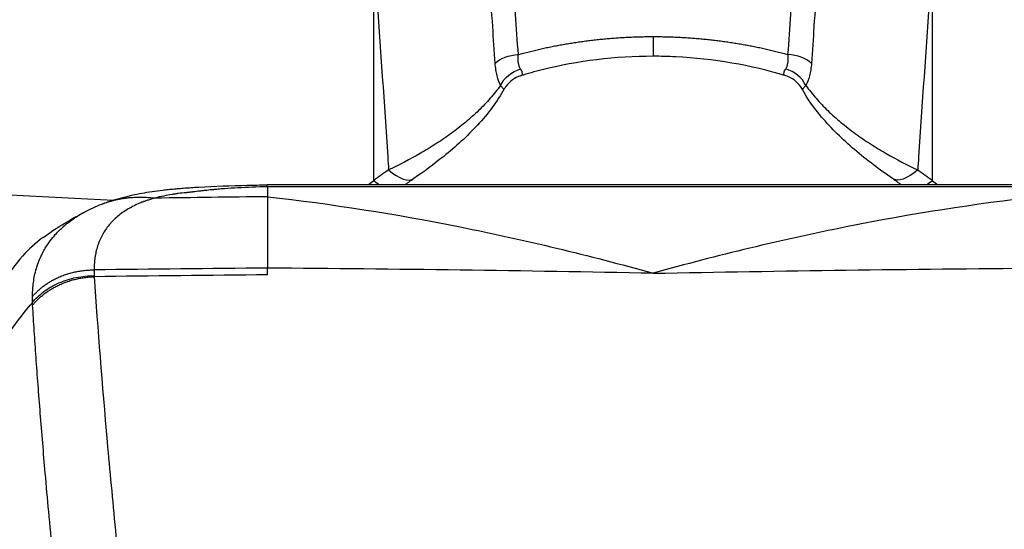
# Model space of a CAD drawing. Units: millimetres. Extents: x -7017 to 7000, y -8500 to 8500.
# Drawn here: x 4373 to 4485, y -6554 to -6496 of the extents above; entities that cross this region are included whole.
import ezdxf

# ---------------------------------------------------------------- set-up
doc = ezdxf.new("R2010")
doc.units = ezdxf.units.MM
doc.header["$LTSCALE"] = 20
doc.linetypes.add('HIDDEN', pattern=[9.525, 6.35, -3.175])
doc.layers.add('2d', color=230, linetype='Continuous')
doc.layers.add('EN16630-TrainingSpace_Hatch', color=20, linetype='HIDDEN')

msp = doc.modelspace()

# ---------------------------------------------------------------- hatches: boundary and pattern name
at = {"layer": 'EN16630-TrainingSpace_Hatch'}
h = msp.add_hatch(dxfattribs=at)
h.set_pattern_fill('ANSI31', color=256, scale=100, angle=180)
h.set_pattern_definition([(225, (4445, -5415), (224.506, -224.506), [])])
h.paths.add_polyline_path([(5445, -7000, -1), (3445, -7000), (3445, -5290), (3445.37, -4635, -1), (5445.37, -4635), (5445, -5318.99)])

# ---------------------------------------------------------------- linework, layer by layer
at = {"layer": '2d'}
for p, q in [((4413.37, -6514.41), (4413.38, -6493.62)), ((4476.63, -6514.41), (4476.62, -6493.62)), ((4445, -6498.11), (4445, -6500.34)), ((4488.7, -6514.88), (4401.3, -6514.88)), ((4488.67, -6515.09), (4401.33, -6515.09)), ((4401.33, -6515.09), (4401.33, -6516.22)), ((4384.03, -6516.61), (4384.03, -6516.61)), ((4376.56, -6551.62), (4376.56, -6551.62)), ((4383.91, -6551.62), (4383.91, -6551.62))]:
    msp.add_line(p, q, dxfattribs=at)
at = {"layer": '2d', "extrusion": (0, 0, -1)}
for centre, major_axis, ratio, start_param, end_param in [((4429.74, -6502.15), (-3.19, -0.22), 0.626623, 0.633653, 1.613062), ((4430.45, -6504.57), (-2.62, -1.84), 0.862024, 1.003713, 1.965909), ((4474.92, -6510.05), (-2.84, -4.12), 0.420871, -1.032016, 0), ((4476.6, -6511.27), (-3.04, -3.97), 0.444323, -1.053411, -0.862771)]:
    msp.add_ellipse(centre, major_axis=major_axis, ratio=ratio, start_param=start_param, end_param=end_param, dxfattribs=at)
at = {"layer": '2d'}
for centre, major_axis, ratio, start_param, end_param in [((4460.26, -6502.15), (3.19, -0.22), 0.626623, 0.633653, 1.613062), ((4459.55, -6504.57), (2.62, -1.84), 0.862024, 1.003713, 1.965909), ((4415.08, -6510.05), (2.84, -4.12), 0.420871, -1.032016, 0), ((4416.53, -6183.47), (500.24, 0), 0.667378, 4.600298, 4.647114), ((4413.4, -6511.27), (3.04, -3.97), 0.444323, -1.053411, -0.862771), ((4445, -10114.67), (-3785, 0), 0.950774, -1.559258, -1.555897), ((4445, -9347.23), (-3785, 0), 0.745871, -1.559258, -1.554081)]:
    msp.add_ellipse(centre, major_axis=major_axis, ratio=ratio, start_param=start_param, end_param=end_param, dxfattribs=at)
for points in [[(4429.74, -6500.14), (4429.53, -6497.09), (4429.32, -6494.04), (4429.12, -6490.98)], [(4460.26, -6500.14), (4460.47, -6497.09), (4460.68, -6494.04), (4460.88, -6490.98)], [(4415.05, -6513.19), (4414.48, -6513.58), (4413.92, -6513.99), (4413.37, -6514.41)], [(4474.95, -6513.19), (4475.52, -6513.58), (4476.08, -6513.99), (4476.63, -6514.41)], [(4413.37, -6514.41), (4413.17, -6514.56), (4412.96, -6514.72), (4412.76, -6514.88)], [(4417.92, -6514.17), (4417.58, -6514.4), (4417.25, -6514.64), (4416.92, -6514.88)], [(4473.08, -6514.88), (4472.75, -6514.64), (4472.42, -6514.4), (4472.08, -6514.17)], [(4476.63, -6514.41), (4476.83, -6514.56), (4477.04, -6514.72), (4477.24, -6514.88)], [(4380.66, -6517.94), (4381.29, -6517.61), (4381.91, -6517.32), (4382.59, -6517.06)], [(4381.73, -6524.5), (4381.73, -6524.72), (4381.73, -6524.94), (4381.73, -6525.15)], [(4401.33, -6525.07), (4394.8, -6525.12), (4388.26, -6525.19), (4381.73, -6525.27)], [(4381.73, -6525.15), (4381.73, -6525.19), (4381.73, -6525.23), (4381.73, -6525.27)], [(4445, -6524.88), (4430.44, -6524.61), (4415.89, -6524.41), (4401.33, -6524.3)], [(4401.33, -6525.07), (4401.33, -6524.94), (4401.33, -6524.68), (4401.33, -6524.42), (4401.33, -6524.3)], [(4445, -6524.88), (4459.56, -6524.61), (4474.11, -6524.41), (4488.67, -6524.3)], [(4374.74, -6528.19), (4374.75, -6527.93), (4374.75, -6527.75), (4374.75, -6527.53)], [(4374.74, -6528.1), (4374.74, -6528.1), (4374.74, -6528.1), (4374.74, -6528.1)], [(4374.76, -6528.51), (4374.75, -6528.4), (4374.74, -6528.3), (4374.74, -6528.19)], [(4374.8, -6528.12), (4374.8, -6528.12), (4374.8, -6528.12), (4374.8, -6528.12)], [(4382.09, -6530.33), (4382.09, -6530.33), (4382.09, -6530.33), (4382.09, -6530.33)]]:
    msp.add_open_spline(points, degree=3, dxfattribs=at)
for points, knots in [([(4426.47, -6491.98), (4426.58, -6493.64), (4426.69, -6495.3), (4426.8, -6496.96), (4426.89, -6498.35), (4426.99, -6499.74), (4427.08, -6501.14)], [0, 0, 0, 0, 0.0064, 0.0064, 0.0064, 0.01177711, 0.01177711, 0.01177711, 0.01177711]), ([(4463.53, -6491.98), (4463.42, -6493.64), (4463.31, -6495.3), (4463.2, -6496.96), (4463.11, -6498.35), (4463.01, -6499.74), (4462.92, -6501.14)], [0, 0, 0, 0, 0.0064, 0.0064, 0.0064, 0.01177711, 0.01177711, 0.01177711, 0.01177711]), ([(4413.73, -6493.6), (4414.14, -6499.64), (4414.55, -6505.68), (4414.95, -6511.73), (4414.99, -6512.21), (4415.02, -6512.7), (4415.05, -6513.19)], [0.00669528, 0.00669528, 0.00669528, 0.00669528, 0.03, 0.03, 0.03, 0.0318807, 0.0318807, 0.0318807, 0.0318807]), ([(4476.27, -6493.6), (4475.86, -6499.64), (4475.45, -6505.68), (4475.05, -6511.73), (4475.01, -6512.21), (4474.98, -6512.7), (4474.95, -6513.19)], [0.00669528, 0.00669528, 0.00669528, 0.00669528, 0.03, 0.03, 0.03, 0.0318807, 0.0318807, 0.0318807, 0.0318807]), ([(4430, -6501.78), (4429.87, -6501.59), (4429.79, -6501.36), (4429.72, -6500.94), (4429.71, -6500.79), (4429.71, -6500.48), (4429.72, -6500.31), (4429.74, -6500.14)], [0, 0, 0, 0, 0.001302779, 0.001302779, 0.001954168, 0.001954168, 0.002605557, 0.002605557, 0.002605557, 0.002605557]), ([(4445, -6500.34), (4440.76, -6500.34), (4436.46, -6500.87), (4431.61, -6502.08), (4430.79, -6502.3), (4429.98, -6502.55)], [0, 0, 0, 0, 1.273174, 1.273174, 1.535615, 1.535615, 1.535615, 1.535615]), ([(4460.02, -6502.55), (4456.08, -6501.35), (4451.81, -6500.61), (4446.71, -6500.36), (4445.85, -6500.34), (4445, -6500.34)], [0, 0, 0, 0, 1.279818, 1.279818, 1.535524, 1.535524, 1.535524, 1.535524]), ([(4460, -6501.78), (4460.13, -6501.59), (4460.21, -6501.36), (4460.28, -6500.94), (4460.29, -6500.79), (4460.29, -6500.48), (4460.28, -6500.31), (4460.26, -6500.14)], [0, 0, 0, 0, 0.001302779, 0.001302779, 0.001954168, 0.001954168, 0.002605557, 0.002605557, 0.002605557, 0.002605557]), ([(4427.08, -6501.14), (4427.1, -6501.39), (4427.13, -6501.64), (4427.2, -6502.11), (4427.24, -6502.33), (4427.4, -6502.96), (4427.54, -6503.34), (4427.71, -6503.65)], [0, 0, 0, 0, 0.000978942, 0.000978942, 0.001957883, 0.001957883, 0.003915767, 0.003915767, 0.003915767, 0.003915767]), ([(4429.98, -6502.55), (4430.06, -6502.53), (4430.12, -6502.49), (4430.21, -6502.37), (4430.22, -6502.28), (4430.16, -6502.06), (4430.1, -6501.93), (4430, -6501.78)], [0.005631209, 0.005631209, 0.005631209, 0.005631209, 0.006613202, 0.006613202, 0.007718369, 0.007718369, 0.008823537, 0.008823537, 0.008823537, 0.008823537]), ([(4460.02, -6502.55), (4459.94, -6502.53), (4459.88, -6502.49), (4459.79, -6502.37), (4459.78, -6502.28), (4459.84, -6502.06), (4459.9, -6501.93), (4460, -6501.78)], [0.005631209, 0.005631209, 0.005631209, 0.005631209, 0.006613202, 0.006613202, 0.007718369, 0.007718369, 0.008823537, 0.008823537, 0.008823537, 0.008823537]), ([(4462.92, -6501.14), (4462.9, -6501.39), (4462.87, -6501.64), (4462.8, -6502.11), (4462.76, -6502.33), (4462.6, -6502.96), (4462.46, -6503.34), (4462.29, -6503.65)], [0, 0, 0, 0, 0.000978942, 0.000978942, 0.001957883, 0.001957883, 0.003915767, 0.003915767, 0.003915767, 0.003915767]), ([(4429.98, -6502.55), (4429.66, -6502.65), (4429.35, -6502.8), (4428.8, -6503.19), (4428.55, -6503.44), (4428.28, -6503.82), (4428.21, -6503.92), (4428.15, -6504.03)], [0, 0, 0, 0, 0.1042397, 0.1042397, 0.2102492, 0.2102492, 0.2477584, 0.2477584, 0.2477584, 0.2477584]), ([(4461.85, -6504.03), (4461.68, -6503.73), (4461.46, -6503.45), (4460.94, -6502.98), (4460.64, -6502.79), (4460.22, -6502.62), (4460.12, -6502.58), (4460.02, -6502.55)], [0, 0, 0, 0, 0.1072463, 0.1072463, 0.2146418, 0.2146418, 0.2477115, 0.2477115, 0.2477115, 0.2477115]), ([(4427.71, -6503.65), (4427.54, -6503.89), (4427.35, -6504.13), (4426.97, -6504.61), (4426.77, -6504.85), (4426.15, -6505.56), (4425.71, -6506.03), (4424.77, -6506.93), (4424.27, -6507.38), (4423.22, -6508.25), (4422.68, -6508.67), (4421.57, -6509.48), (4421, -6509.87), (4420.12, -6510.43), (4419.82, -6510.62), (4419.23, -6510.98), (4418.93, -6511.16), (4417.44, -6512.01), (4416.25, -6512.63), (4415.05, -6513.19)], [0.00806082, 0.00806082, 0.00806082, 0.00806082, 0.00909642, 0.00909642, 0.01013201, 0.01013201, 0.01220321, 0.01220321, 0.0142744, 0.0142744, 0.01634559, 0.01634559, 0.01841679, 0.01841679, 0.01945238, 0.01945238, 0.02048798, 0.02048798, 0.02463037, 0.02463037, 0.02463037, 0.02463037]), ([(4428.15, -6504.03), (4427.36, -6505.46), (4426.31, -6506.84), (4423.96, -6509.38), (4422.63, -6510.58), (4420.17, -6512.56), (4419.02, -6513.41), (4417.92, -6514.17)], [0.000106, 0.000106, 0.000106, 0.000106, 0.52986, 0.52986, 1.051813, 1.051813, 1.488285, 1.488285, 1.488285, 1.488285]), ([(4427.71, -6503.65), (4427.82, -6503.77), (4427.91, -6503.87), (4428.05, -6503.99), (4428.1, -6504.03), (4428.14, -6504.04), (4428.15, -6504.04), (4428.15, -6504.03)], [0, 0, 0, 0, 0.001050239, 0.001050239, 0.002100477, 0.002100477, 0.002604127, 0.002604127, 0.002604127, 0.002604127]), ([(4462.29, -6503.65), (4462.18, -6503.77), (4462.09, -6503.87), (4461.95, -6503.99), (4461.9, -6504.03), (4461.86, -6504.04), (4461.85, -6504.04), (4461.85, -6504.03)], [0, 0, 0, 0, 0.001050239, 0.001050239, 0.002100477, 0.002100477, 0.002604127, 0.002604127, 0.002604127, 0.002604127]), ([(4472.08, -6514.17), (4470.67, -6513.2), (4469.19, -6512.09), (4466.46, -6509.76), (4465.17, -6508.51), (4463.21, -6506.2), (4462.45, -6505.13), (4461.85, -6504.03)], [0, 0, 0, 0, 0.555913, 0.555913, 1.080663, 1.080663, 1.488116, 1.488116, 1.488116, 1.488116]), ([(4462.29, -6503.65), (4462.46, -6503.89), (4462.65, -6504.13), (4463.03, -6504.61), (4463.23, -6504.85), (4463.85, -6505.56), (4464.29, -6506.03), (4465.23, -6506.93), (4465.73, -6507.38), (4466.78, -6508.25), (4467.32, -6508.67), (4468.43, -6509.48), (4469, -6509.87), (4469.88, -6510.43), (4470.18, -6510.62), (4470.77, -6510.98), (4471.07, -6511.16), (4472.56, -6512.01), (4473.75, -6512.63), (4474.95, -6513.19)], [0.00806082, 0.00806082, 0.00806082, 0.00806082, 0.00909642, 0.00909642, 0.01013201, 0.01013201, 0.01220321, 0.01220321, 0.0142744, 0.0142744, 0.01634559, 0.01634559, 0.01841679, 0.01841679, 0.01945238, 0.01945238, 0.02048798, 0.02048798, 0.02463037, 0.02463037, 0.02463037, 0.02463037]), ([(4382.59, -6517.06), (4383.66, -6516.65), (4384.83, -6516.31), (4386.74, -6515.89), (4387.5, -6515.75), (4388.68, -6515.58), (4389.08, -6515.52), (4389.69, -6515.45), (4389.9, -6515.43), (4390.22, -6515.39), (4390.33, -6515.38), (4390.54, -6515.36), (4390.65, -6515.35), (4390.78, -6515.34), (4390.79, -6515.34), (4390.81, -6515.34), (4390.82, -6515.34), (4390.89, -6515.33), (4390.95, -6515.32), (4391.08, -6515.31), (4391.15, -6515.31), (4391.41, -6515.29), (4391.6, -6515.27), (4392.39, -6515.21), (4392.98, -6515.17), (4395.36, -6515.03), (4397.21, -6514.97), (4399.8, -6514.91), (4400.55, -6514.89), (4401.3, -6514.88)], [0.000428, 0.000428, 0.000428, 0.000428, 0.408867, 0.408867, 0.666421, 0.666421, 0.796707, 0.796707, 0.862749, 0.862749, 0.896062, 0.896062, 0.929816, 0.929816, 0.933651, 0.933651, 0.936218, 0.936218, 0.9568, 0.9568, 0.97742, 0.97742, 1.039279, 1.039279, 1.224899, 1.224899, 1.783634, 1.783634, 2.008198, 2.008198, 2.008198, 2.008198]), ([(4401.33, -6515.09), (4400.16, -6515.13), (4399.05, -6515.17), (4397.48, -6515.26), (4396.97, -6515.29), (4396.23, -6515.34), (4395.87, -6515.37), (4395.46, -6515.41), (4395.26, -6515.43), (4395.15, -6515.43), (4395.1, -6515.44), (4395.08, -6515.44), (4395.07, -6515.44), (4395.06, -6515.44), (4394.79, -6515.47), (4394.53, -6515.5), (4394.13, -6515.54), (4393.94, -6515.56), (4393.71, -6515.59), (4393.59, -6515.6), (4393.55, -6515.61), (4393.51, -6515.61), (4393.5, -6515.61), (4393.36, -6515.63), (4393.19, -6515.65), (4392.98, -6515.68), (4392.88, -6515.69), (4392.83, -6515.7), (4392.8, -6515.7), (4392.79, -6515.7), (4392.78, -6515.7), (4392.78, -6515.7), (4392.78, -6515.7), (4392.73, -6515.71), (4392.66, -6515.72), (4392.5, -6515.73), (4392.41, -6515.74), (4392.28, -6515.76), (4392.22, -6515.76), (4392.18, -6515.77), (4392.16, -6515.77), (4391.83, -6515.8), (4391.39, -6515.85), (4390.95, -6515.91), (4390.74, -6515.94), (4390.64, -6515.96), (4390.6, -6515.96), (4390.57, -6515.97), (4390.56, -6515.97), (4390.56, -6515.97), (4390.55, -6515.97), (4389.92, -6516.07), (4389.27, -6516.2), (4388.61, -6516.38)], [0, 0, 0, 0, 0.25, 0.25, 0.375, 0.375, 0.4375, 0.46875, 0.484375, 0.492187, 0.496094, 0.498047, 0.498047, 0.5, 0.5, 0.5625, 0.5625, 0.59375, 0.609375, 0.617187, 0.621094, 0.621094, 0.625, 0.625, 0.65625, 0.671875, 0.679687, 0.683594, 0.685547, 0.686523, 0.687012, 0.687012, 0.6875, 0.6875, 0.71875, 0.71875, 0.734375, 0.742187, 0.746094, 0.746094, 0.75, 0.75, 0.8125, 0.84375, 0.859375, 0.867187, 0.871094, 0.873047, 0.874023, 0.874023, 0.875, 0.875, 1, 1, 1, 1]), ([(4401.33, -6515.09), (4401.33, -6515.08), (4401.33, -6515.08), (4401.33, -6515.07), (4401.32, -6515.06), (4401.32, -6515.03), (4401.32, -6514.98), (4401.31, -6514.94), (4401.31, -6514.9), (4401.3, -6514.88), (4401.3, -6514.88)], [0.000014104, 0.000014104, 0.000014104, 0.000014104, 0.000126001, 0.000126001, 0.000252002, 0.000504005, 0.00100801, 0.00201602, 0.00201602, 0.003751523, 0.003751523, 0.003751523, 0.003751523]), ([(4401.33, -6516.22), (4408.59, -6517.03), (4415.87, -6518.19), (4426.79, -6520.37), (4430.42, -6521.17), (4437.71, -6522.92), (4441.35, -6523.86), (4445, -6524.88)], [0.0272334, 0.0272334, 0.0272334, 0.0272334, 0.05125151, 0.05125151, 0.06326057, 0.06326057, 0.07526962, 0.07526962, 0.07526962, 0.07526962]), ([(4401.33, -6516.22), (4401.33, -6516.67), (4401.33, -6517.2), (4401.33, -6518.01), (4401.33, -6518.29), (4401.33, -6518.7), (4401.33, -6518.84), (4401.33, -6519.04), (4401.33, -6519.15), (4401.33, -6519.26), (4401.33, -6519.32), (4401.33, -6519.35), (4401.33, -6519.37), (4401.33, -6519.37), (4401.33, -6519.38), (4401.33, -6519.38), (4401.33, -6520.12), (4401.33, -6520.92), (4401.33, -6522.57), (4401.33, -6523.43), (4401.33, -6524.3)], [0, 0, 0, 0, 0.25, 0.25, 0.375, 0.375, 0.4375, 0.4375, 0.46875, 0.484375, 0.492187, 0.496094, 0.498047, 0.499023, 0.499023, 0.5, 0.5, 0.75, 0.75, 1, 1, 1, 1]), ([(4488.67, -6516.22), (4481.41, -6517.03), (4474.13, -6518.19), (4463.21, -6520.37), (4459.58, -6521.17), (4452.29, -6522.92), (4448.65, -6523.86), (4445, -6524.88)], [0.0272334, 0.0272334, 0.0272334, 0.0272334, 0.05125151, 0.05125151, 0.06326057, 0.06326057, 0.07526962, 0.07526962, 0.07526962, 0.07526962]), ([(4388.61, -6516.38), (4388.36, -6516.45), (4388.11, -6516.52), (4387.74, -6516.64), (4387.56, -6516.7), (4387.35, -6516.77), (4387.24, -6516.81), (4387.19, -6516.83), (4387.16, -6516.84), (4387.15, -6516.84), (4387.14, -6516.85), (4387.14, -6516.85), (4386.96, -6516.91), (4386.75, -6517), (4386.41, -6517.17), (4386.29, -6517.23), (4386.1, -6517.33), (4386, -6517.38), (4385.88, -6517.45), (4385.82, -6517.48), (4385.79, -6517.5), (4385.77, -6517.5), (4385.77, -6517.51), (4385.76, -6517.51), (4385.29, -6517.78), (4384.88, -6518.06), (4384.32, -6518.5), (4384.06, -6518.73), (4383.79, -6519), (4383.66, -6519.14), (4383.6, -6519.21), (4383.57, -6519.24), (4383.56, -6519.26), (4383.55, -6519.27), (4383.55, -6519.27), (4383.24, -6519.63), (4382.97, -6520), (4382.63, -6520.59), (4382.47, -6520.89), (4382.32, -6521.25), (4382.24, -6521.44), (4382.22, -6521.52), (4382.2, -6521.57), (4382.19, -6521.6), (4382.1, -6521.85), (4382.03, -6522.07), (4381.94, -6522.42), (4381.91, -6522.6), (4381.87, -6522.8), (4381.85, -6522.91), (4381.84, -6522.96), (4381.84, -6522.98), (4381.83, -6523), (4381.83, -6523.01), (4381.81, -6523.15), (4381.79, -6523.29), (4381.77, -6523.48), (4381.76, -6523.57), (4381.75, -6523.67), (4381.75, -6523.72), (4381.75, -6523.74), (4381.75, -6523.76), (4381.75, -6523.76), (4381.75, -6523.76), (4381.75, -6523.77), (4381.74, -6523.83), (4381.74, -6524.07), (4381.73, -6524.5)], [0, 0, 0, 0, 0.0625, 0.0625, 0.09375, 0.109375, 0.117188, 0.121094, 0.123047, 0.124023, 0.124023, 0.125, 0.125, 0.1875, 0.1875, 0.21875, 0.21875, 0.234375, 0.242188, 0.246094, 0.248047, 0.249023, 0.249023, 0.25, 0.25, 0.375, 0.375, 0.4375, 0.46875, 0.484375, 0.492188, 0.496094, 0.498047, 0.498047, 0.5, 0.5, 0.625, 0.625, 0.6875, 0.71875, 0.734375, 0.742188, 0.742188, 0.75, 0.75, 0.8125, 0.8125, 0.84375, 0.859375, 0.867188, 0.871094, 0.873047, 0.873047, 0.875, 0.875, 0.90625, 0.90625, 0.921875, 0.929688, 0.933594, 0.935547, 0.936523, 0.937012, 0.937012, 0.9375, 0.9375, 1, 1, 1, 1]), ([(4374.75, -6527.53), (4374.75, -6527.48), (4374.75, -6527.43), (4374.76, -6527.32), (4374.76, -6527.26), (4374.76, -6527.09), (4374.76, -6526.97), (4374.78, -6526.61), (4374.8, -6526.36), (4374.89, -6525.6), (4374.98, -6525.08), (4375.28, -6524.01), (4375.48, -6523.46), (4375.77, -6522.83), (4375.82, -6522.73), (4375.88, -6522.63), (4375.9, -6522.58), (4375.9, -6522.58), (4375.92, -6522.55), (4375.94, -6522.52), (4376.06, -6522.29), (4376.17, -6522.09), (4376.48, -6521.59), (4376.69, -6521.29), (4377.29, -6520.52), (4377.66, -6520.15), (4378.06, -6519.77), (4378.17, -6519.67), (4378.27, -6519.59), (4378.28, -6519.58), (4378.3, -6519.57), (4378.3, -6519.56), (4378.3, -6519.56), (4378.31, -6519.56), (4378.32, -6519.55), (4378.38, -6519.49), (4378.54, -6519.35), (4378.92, -6519.05), (4379.38, -6518.72), (4379.76, -6518.47), (4379.9, -6518.38), (4379.93, -6518.37), (4379.94, -6518.36), (4379.94, -6518.36), (4379.95, -6518.35), (4379.97, -6518.34), (4380.03, -6518.31), (4380.09, -6518.27), (4380.22, -6518.19), (4380.27, -6518.16), (4380.36, -6518.11), (4380.39, -6518.09), (4380.43, -6518.07), (4380.44, -6518.07), (4380.45, -6518.06), (4380.46, -6518.05), (4380.53, -6518.01), (4380.6, -6517.98), (4380.66, -6517.94)], [0, 0, 0, 0, 0.015625, 0.015625, 0.03125, 0.03125, 0.0625, 0.0625, 0.125, 0.125, 0.25, 0.25, 0.375, 0.375, 0.390625, 0.3984375, 0.3984375, 0.4003906, 0.4003906, 0.4023437, 0.40625, 0.4375, 0.4375, 0.5, 0.5, 0.625, 0.625, 0.6875, 0.6875, 0.6953125, 0.6992187, 0.6992187, 0.7001953, 0.7001953, 0.7011719, 0.703125, 0.71875, 0.75, 0.8125, 0.84375, 0.8476563, 0.8496094, 0.8496094, 0.8515625, 0.8515625, 0.859375, 0.859375, 0.875, 0.875, 0.8828125, 0.8828125, 0.8867188, 0.8867188, 0.8876953, 0.8876953, 0.8886719, 0.890625, 0.9032524, 0.9032524, 0.9032524, 0.9032524]), ([(4375.94, -6520.84), (4376.97, -6520.09), (4377.92, -6519.49), (4379.57, -6518.52), (4380.26, -6518.16), (4380.69, -6517.93)], [0, 0, 0, 0, 0.655106, 0.655106, 1.336949, 1.336949, 1.336949, 1.336949]), ([(4375.94, -6520.84), (4375.07, -6521.48), (4374.29, -6522.18), (4371.99, -6524.78), (4370.76, -6526.79), (4369.04, -6531.41), (4368.44, -6534), (4368.17, -6536.94), (4368.14, -6537.27), (4368.1, -6538.04), (4368.08, -6538.48), (4368.08, -6538.91)], [0.4767501, 0.4767501, 0.4767501, 0.4767501, 0.5483673, 0.5483673, 0.7242194, 0.7242194, 0.9373257, 0.9373257, 0.9645528, 0.9645528, 1, 1, 1, 1]), ([(4374.74, -6528.19), (4375.1, -6527.74), (4375.54, -6527.32), (4376.55, -6526.57), (4377.12, -6526.24), (4378.36, -6525.71), (4379.02, -6525.5), (4380.37, -6525.23), (4381.06, -6525.16), (4381.73, -6525.15)], [0, 0, 0, 0, 0.25, 0.25, 0.5, 0.5, 0.75, 0.75, 1, 1, 1, 1]), ([(4381.73, -6525.27), (4382.13, -6531.21), (4382.62, -6537.42), (4383.49, -6547.2), (4383.8, -6550.53), (4384.3, -6555.64), (4384.56, -6558.23), (4384.88, -6561.3), (4385.04, -6562.84), (4385.12, -6563.62), (4385.17, -6564.01), (4385.19, -6564.2), (4385.2, -6564.3), (4385.2, -6564.34), (4385.2, -6564.37), (4385.21, -6564.38), (4385.55, -6567.61), (4385.92, -6570.95), (4386.51, -6576.18), (4386.72, -6577.96), (4387.04, -6580.69), (4387.2, -6582.06), (4387.39, -6583.69), (4387.49, -6584.51), (4387.53, -6584.86), (4387.56, -6585.1), (4387.57, -6585.22), (4387.81, -6587.2), (4388.03, -6589.04), (4388.36, -6591.74), (4388.52, -6593.08), (4388.71, -6594.62), (4388.81, -6595.38), (4388.85, -6595.76), (4388.88, -6595.95), (4388.89, -6596.04), (4388.9, -6596.09), (4388.9, -6596.11), (4388.9, -6596.12), (4388.9, -6596.13), (4388.9, -6596.13), (4388.9, -6596.13), (4389.1, -6597.73), (4389.26, -6598.99), (4389.44, -6600.36), (4389.49, -6600.73), (4389.55, -6601.15), (4389.56, -6601.27), (4389.59, -6601.42), (4389.6, -6601.48), (4389.61, -6601.55), (4389.61, -6601.57), (4389.61, -6601.59), (4389.61, -6601.59), (4389.61, -6601.6), (4389.61, -6601.6), (4389.61, -6601.6), (4389.61, -6601.6), (4389.65, -6601.82), (4389.72, -6602.16), (4389.79, -6602.49), (4389.83, -6602.72), (4389.86, -6602.83), (4389.94, -6603.17), (4390.02, -6603.51), (4390.13, -6603.91), (4390.18, -6604.11), (4390.21, -6604.2), (4390.22, -6604.25), (4390.23, -6604.28), (4390.23, -6604.29), (4390.23, -6604.3), (4390.23, -6604.3), (4390.24, -6604.3), (4390.26, -6604.4), (4390.3, -6604.56), (4390.39, -6604.9), (4390.42, -6605.03), (4390.47, -6605.25), (4390.5, -6605.37), (4390.53, -6605.52), (4390.55, -6605.6), (4390.56, -6605.63), (4390.57, -6605.65), (4390.57, -6605.66), (4390.57, -6605.67), (4390.57, -6605.67), (4390.6, -6605.79), (4390.64, -6605.95), (4390.67, -6606.15), (4390.69, -6606.25), (4390.7, -6606.3), (4390.7, -6606.32), (4390.71, -6606.33), (4390.71, -6606.34), (4390.71, -6606.35), (4390.73, -6606.48), (4390.79, -6606.7), (4390.89, -6607.03)], [0, 0, 0, 0, 0.25, 0.25, 0.375, 0.375, 0.4375, 0.46875, 0.484375, 0.492188, 0.496094, 0.498047, 0.499023, 0.499512, 0.499512, 0.5, 0.5, 0.625, 0.625, 0.6875, 0.6875, 0.71875, 0.734375, 0.742188, 0.746094, 0.746094, 0.75, 0.75, 0.8125, 0.8125, 0.84375, 0.859375, 0.867188, 0.871094, 0.873047, 0.874023, 0.874512, 0.874756, 0.874878, 0.874939, 0.874939, 0.875, 0.875, 0.90625, 0.90625, 0.921875, 0.921875, 0.929688, 0.929688, 0.933594, 0.935547, 0.936523, 0.937012, 0.937256, 0.937378, 0.937439, 0.937439, 0.9375, 0.9375, 0.945313, 0.949219, 0.949219, 0.953125, 0.953125, 0.960938, 0.964844, 0.966797, 0.967773, 0.968262, 0.968506, 0.968628, 0.968689, 0.968689, 0.96875, 0.96875, 0.976563, 0.976563, 0.980469, 0.980469, 0.982422, 0.983398, 0.983887, 0.984131, 0.984253, 0.984314, 0.984314, 0.984375, 0.984375, 0.988281, 0.990234, 0.991211, 0.991699, 0.991943, 0.992065, 0.992065, 0.992188, 0.992188, 1, 1, 1, 1]), ([(4368.08, -6538.91), (4368.59, -6537.69), (4369.74, -6535.29), (4371.89, -6531.8), (4373.66, -6529.47), (4374.66, -6528.29), (4374.74, -6528.19)], [0, 0, 0, 0, 0.25, 0.5, 0.75, 0.7728795, 0.7728795, 0.7728795, 0.7728795]), ([(4383.96, -6610.81), (4383.94, -6610.75), (4383.89, -6610.6), (4383.82, -6610.35), (4383.75, -6610.07), (4383.67, -6609.74), (4383.57, -6609.39), (4383.48, -6609), (4383.37, -6608.58), (4383.25, -6608.12), (4383.13, -6607.63), (4383, -6607.1), (4382.84, -6606.53), (4382.69, -6605.9), (4382.55, -6605.24), (4382.45, -6604.71), (4382.37, -6604.17), (4382.28, -6603.48), (4382.13, -6602.36), (4381.94, -6600.8), (4381.69, -6598.74), (4381.4, -6596.31), (4381.08, -6593.65), (4380.77, -6590.96), (4380.15, -6585.74), (4379.25, -6577.83), (4378.3, -6569.06), (4377.56, -6561.93), (4377.05, -6556.73), (4376.59, -6551.96), (4376.22, -6547.78), (4375.9, -6544.08), (4375.63, -6540.75), (4375.38, -6537.53), (4375.15, -6534.42), (4374.94, -6531.42), (4374.82, -6529.47), (4374.76, -6528.51)], [0, 0, 0, 0, 0.002252, 0.004931, 0.008037, 0.011569, 0.015525, 0.0199, 0.02465, 0.02977, 0.035275, 0.041183, 0.047535, 0.054675, 0.062366, 0.069865, 0.072763, 0.080563, 0.093319, 0.111084, 0.133854, 0.163964, 0.194603, 0.22577, 0.257464, 0.376838, 0.504651, 0.573576, 0.637794, 0.697318, 0.75216, 0.796126, 0.839025, 0.880859, 0.921632, 0.961345, 1, 1, 1, 1]), ([(4379.67, -6636.56), (4375.36, -6614.35), (4370.92, -6591.34), (4368.32, -6556.34), (4368.05, -6549), (4368.06, -6541.67)], [0, 0, 0, 0, 10.038644, 10.038644, 12.688431, 12.688431, 12.688431, 12.688431])]:
    msp.add_open_spline(points, degree=3, knots=knots, dxfattribs=at)
for points, weights, degree in [([(4429.74, -6500.14), (4434.65, -6498.79), (4439.79, -6498.11), (4445, -6498.11)], [1, 0.990488546268, 0.990488546268, 1], 3), ([(4445, -6498.11), (4450.21, -6498.11), (4455.35, -6498.79), (4460.26, -6500.14)], [1, 0.990488546268, 0.990488546268, 1], 3), ([(4382.59, -6517.06), (4385.45, -6515.96), (4388.61, -6516.38)], [0.995168013173, 0.974946073368, 1], 2), ([(4374.75, -6527.53), (4377.19, -6524.52), (4381.73, -6524.5)], [1, 0.880674140056, 1], 2), ([(4374.76, -6528.51), (4377.19, -6525.43), (4381.73, -6525.27)], [1, 0.880451255926, 1], 2)]:
    msp.add_rational_spline(points, weights, degree=degree, dxfattribs=at)

doc.saveas('drawing.dxf')
